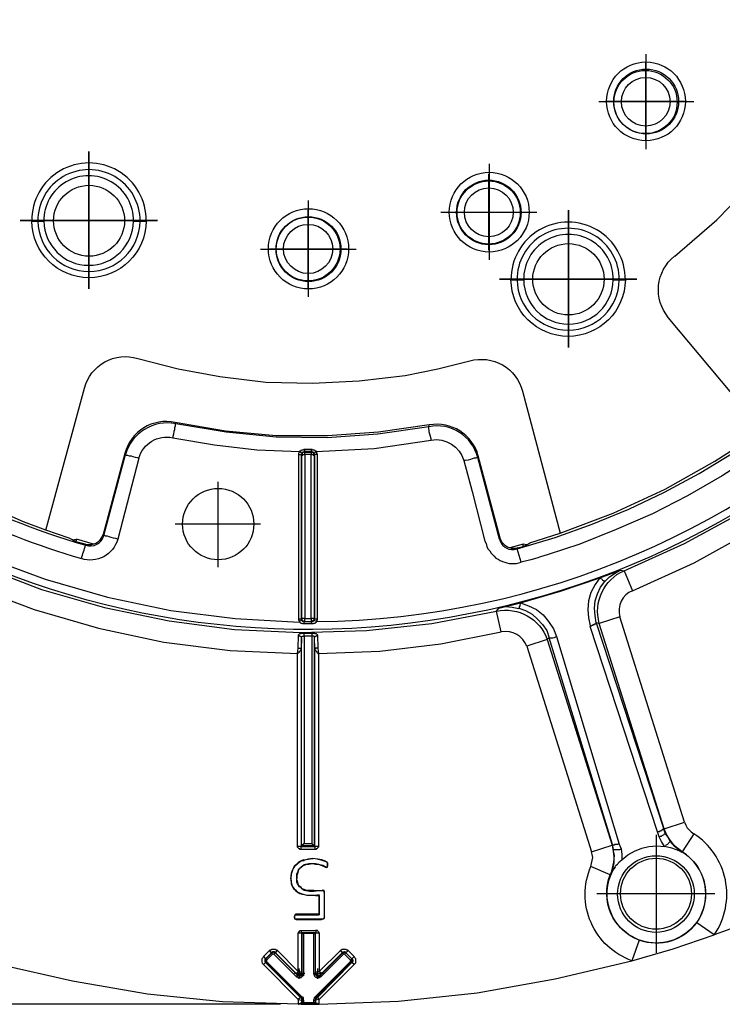
# Model space of a CAD drawing. Units: millimetres. Extents: x -80 to 583, y 422 to 800.
# Drawn here: x 5 to 54, y 626 to 695 of the extents above; entities that cross this region are included whole.
import ezdxf

# ---------------------------------------------------------------- set-up
doc = ezdxf.new("R2010")
doc.units = ezdxf.units.MM
doc.layers.add('ped-01', color=5, linetype='Continuous')
doc.layers.add('TEXT', color=7, linetype='Continuous')
doc.styles.add('CS-SATNDARD 1-2', font='simplex.shx', dxfattribs={"width": 0.8, "height": 5})
doc.dimstyles.new('CS-STANDARD-2', dxfattribs={"dimscale": 0, "dimtxt": 5, "dimasz": 5, "dimexe": 2, "dimexo": 2, "dimgap": 2, "dimtad": 1, "dimdec": 0, "dimrnd": 0.25, "dimzin": 0, "dimdsep": 46, "dimtxsty": 'CS-SATNDARD 1-2', "dimcen": 0, "dimclrd": 256, "dimclre": 256, "dimclrt": 256, "dimadec": 0, "dimazin": 0, "dimtfac": 1, "dimtdec": 0, "dimtmove": 1, "dimatfit": 3, "dimfxl": 0, "dimtolj": 1, "dimtzin": 0, "dimarcsym": 0})

# ---------------------------------------------------------------- blocks, each defined once
blk = doc.blocks.new('*D179')
at = {"layer": 'Defpoints', "color": 0, "transparency": 16777216}
for p in [(25.431, 796.117), (-71.956, 625.979), (25.448, 625.979)]:
    blk.add_point(p, dxfattribs=at)
at = {"layer": 'TEXT', "lineweight": -2, "transparency": 16777216}
for p, q in [((23.431, 796.117), (-73.956, 796.117)), ((-71.956, 791.117), (-71.956, 630.979)), ((23.448, 625.979), (-73.956, 625.979))]:
    blk.add_line(p, q, dxfattribs=at)
at = {"layer": 'TEXT', "transparency": 16777216}
for points in [[(-72.789, 791.117), (-71.122, 791.117), (-71.956, 796.117)], [(-72.789, 630.979), (-71.122, 630.979), (-71.956, 625.979)]]:
    blk.add_solid(points, dxfattribs=at)
at = {"layer": 'TEXT', "transparency": 16777216, "insert": (-76.456, 711.048), "char_height": 5, "attachment_point": 5, "rotation": 90, "style": 'CS-SATNDARD 1-2'}
blk.add_mtext('\\A1;170', dxfattribs=at)

msp = doc.modelspace()

# ---------------------------------------------------------------- linework, layer by layer
at = {"layer": 'ped-01'}
for points in [[(95.151, 678.564), (81.804, 685.556), (81.084, 684.2, -0.377394), (79.728, 688.056), (81.084, 687.463), (82.778, 691.869), (84.092, 696.446), (85.067, 701.064), (85.66, 705.768), (85.872, 710.513), (85.745, 715.217), (85.236, 719.92), (84.346, 724.581), (82.906, 724.242), (82.694, 724.412), (82.397, 725.598), (82.906, 723.31), (83.16, 722.208), (83.711, 718.691), (84.05, 715.132), (84.219, 711.53), (84.219, 710.641, -1.874601), (3.456, 765.683)], [(25.999, 652.802, 0.408891), (83.711, 710.683)], [(51.084, 678.395), (54.007, 680.937), (56.719, 683.734), (59.134, 686.827), (61.295, 690.174), (63.16, 693.734), (64.643, 697.505, -0.408233), (68.499, 699.327), (78.245, 695.768), (77.651, 693.861), (77.609, 693.522), (77.609, 693.352), (77.312, 692.547), (77.355, 692.463, -0.414214), (76.084, 691.827), (76.041, 691.912), (76.168, 691.869), (76.338, 691.869), (76.465, 691.869), (76.634, 691.869), (76.762, 691.954), (76.889, 691.997), (77.016, 692.081)], [(51.761, 638.734), (47.228, 653.141), (45.787, 652.674, -0.374664), (47.524, 656.361), (48.117, 654.963), (52.439, 656.912), (56.55, 659.2), (60.533, 661.785), (64.261, 664.708), (67.778, 667.886), (71.041, 671.319), (74.007, 675.005), (76.677, 678.903), (75.406, 679.708), (75.363, 680.005), (76.168, 681.319), (77.567, 683.861), (78.838, 686.488), (79.473, 687.886), (79.728, 688.056), (81.338, 692.335), (82.651, 696.785)], [(57.228, 666.191), (50.617, 674.115, -0.417371), (51.041, 678.395)], [(7.016, 659.2), (9.728, 669.158, -0.426408), (13.456, 671.234), (16.295, 670.513), (19.219, 669.963), (22.439, 669.581), (25.702, 669.496), (28.965, 669.666), (32.185, 670.047), (34.473, 670.513), (36.719, 671.064, -0.418015), (40.406, 668.946), (43.033, 658.988), (46.761, 660.386), (50.406, 662.081), (53.88, 664.03), (57.228, 666.191), (58.795, 667.378), (59.05, 667.463), (59.262, 667.59), (59.558, 667.844)], [(92.694, 671.742, 0.435316), (99.431, 669.115, -0.180052), (53.838, 630.852, 0.42263), (52.397, 637.929)], [(-9.425, 668.225, 0.099542), (9.812, 658.141), (9.77, 658.225), (9.134, 658.395), (8.88, 658.522), (8.668, 658.649), (7.016, 659.2), (5.448, 659.793), (1.126, 661.7)], [(38.838, 658.649), (37.312, 664.412), (37.27, 664.285, 0.401446), (33.838, 666.446), (33.88, 666.573), (30.321, 666.064), (26.761, 665.81), (23.16, 665.81), (19.6, 666.149), (16.083, 666.742), (16.126, 666.658, 0.391613), (12.609, 664.496), (12.567, 664.581), (11.041, 658.903)], [(-9.933, 664.92), (-8.917, 666.319), (-8.747, 666.191), (-8.662, 666.276), (-8.62, 666.276), (-8.578, 666.276), (-8.535, 666.276), (-8.493, 666.276), (-8.45, 666.234), (-8.366, 666.361), (-7.942, 666.064), (-7.9, 666.022), (-7.857, 665.98), (-7.857, 665.937), (-7.815, 665.937), (-7.815, 665.895), (-7.815, 665.852), (-7.772, 665.852), (-7.772, 665.81), (-7.772, 665.768), (-7.772, 665.725, 0.086197), (9.516, 657.208)], [(13.541, 664.242, -0.398112), (15.914, 665.683), (18.838, 665.174), (21.804, 664.835), (24.812, 664.708), (24.77, 664.666), (24.728, 664.581), (24.728, 664.539), (24.728, 664.496), (24.728, 652.971), (24.728, 652.929), (24.77, 652.844), (24.77, 652.802), (24.939, 652.886)], [(25.151, 652.802), (25.151, 652.844), (25.151, 652.886), (25.151, 652.929), (25.151, 652.971), (25.151, 653.013), (25.109, 653.013), (25.067, 653.013), (25.024, 653.013), (24.982, 653.013), (24.939, 653.013), (24.939, 652.971), (24.982, 652.929), (24.982, 652.886), (25.024, 652.844), (25.067, 652.844), (25.067, 652.802), (25.109, 652.802), (25.151, 652.802), (25.617, 652.802), (25.66, 652.802), (25.702, 652.802), (25.745, 652.802), (25.745, 652.844), (25.787, 652.844), (25.787, 652.886), (25.999, 652.802), (25.999, 652.844), (26.041, 652.929), (26.041, 652.971), (26.041, 664.496), (26.041, 664.539), (25.999, 664.581), (25.999, 664.666), (25.956, 664.708), (30.024, 664.92), (34.007, 665.513, -0.388071), (36.295, 664.073), (36.889, 661.912), (37.778, 658.437), (37.863, 658.268), (37.906, 658.056), (37.99, 657.886), (38.117, 657.759), (38.202, 657.59), (38.329, 657.463), (38.414, 657.378), (38.541, 657.251), (38.711, 657.166), (38.838, 657.081), (39.007, 656.996), (39.177, 656.954), (39.304, 656.912), (39.473, 656.869), (39.643, 656.869), (39.812, 656.869), (39.982, 656.869), (40.151, 656.912), (40.321, 656.954), (40.024, 657.886), (42.694, 658.691), (45.278, 659.624), (47.863, 660.683), (50.363, 661.869), (52.778, 663.183), (55.151, 664.624)], [(12.058, 658.564), (11.931, 658.607), (11.761, 658.649), (11.592, 658.691), (11.465, 658.734), (11.338, 658.776), (11.211, 658.776), (11.126, 658.819), (11.083, 658.819), (12.609, 664.496), (12.651, 664.454), (12.736, 664.454), (12.863, 664.412), (12.99, 664.412), (13.117, 664.369), (13.287, 664.327), (13.414, 664.285), (13.541, 664.242), (12.058, 658.564, -0.430029), (9.516, 657.208, -0.009433), (9.812, 658.141, 0.424527), (11.083, 658.819), (11.041, 658.903), (10.956, 658.734), (10.872, 658.607), (10.787, 658.48), (10.66, 658.352), (10.533, 658.268), (10.363, 658.225), (10.194, 658.183), (10.067, 658.183), (9.897, 658.183), (9.77, 658.225)], [(38.795, 658.564, 0.433232), (40.024, 657.886), (40.067, 657.971), (39.939, 657.929), (39.812, 657.929), (39.643, 657.929), (39.516, 657.971), (39.346, 658.013), (39.219, 658.098), (39.092, 658.225), (38.965, 658.352), (38.88, 658.522), (38.838, 658.649), (38.795, 658.564), (37.27, 664.285), (37.228, 664.285), (37.143, 664.242), (37.016, 664.242), (36.889, 664.2), (36.761, 664.158), (36.592, 664.115), (36.422, 664.073), (36.295, 664.073)], [(-1.459, 655.344, -0.377394), (2.397, 656.7), (1.804, 655.302), (6.211, 653.649), (10.702, 652.335), (15.278, 651.361), (19.939, 650.768), (24.643, 650.556), (24.685, 650.937), (24.728, 651.827), (24.728, 651.869), (24.77, 651.912), (24.812, 651.954), (24.855, 651.954), (24.897, 651.954), (24.897, 651.996), (24.939, 651.996), (24.982, 651.996), (25.024, 651.996), (25.067, 651.996), (25.109, 651.996)], [(2.397, 656.7), (6.719, 655.047), (11.126, 653.776), (15.66, 652.844), (20.236, 652.251), (24.855, 652.039), (29.473, 652.166), (34.05, 652.674), (38.584, 653.522, -0.380453), (42.143, 651.53), (40.702, 651.064), (45.236, 636.657)], [(45.575, 652.717), (50.278, 638.31), (50.321, 638.268), (51.761, 638.734), (51.846, 638.522), (51.931, 638.352), (52.1, 638.183), (52.228, 638.056), (52.397, 637.929), (51.592, 636.657, -2.454817), (46.889, 635.598), (46.931, 635.683), (46.973, 635.725), (47.058, 635.81), (47.1, 635.852), (47.143, 635.937), (47.228, 635.98), (47.27, 636.022), (47.355, 636.107)], [(48.584, 630.471, -0.420633), (46.55, 635.047), (45.194, 635.641), (45.236, 635.852), (45.278, 636.064), (45.321, 636.276), (45.278, 636.488), (45.236, 636.657), (46.677, 637.124), (46.677, 637.166), (46.719, 637.166), (42.27, 651.657, 0.162278), (42.778, 651.742)], [(24.939, 625.979), (24.685, 625.979), (19.389, 626.149), (14.134, 626.7), (8.88, 627.59), (3.711, 628.776), (-1.374, 630.259), (-6.332, 632.081), (-11.205, 634.242, 0.434769), (-7.222, 640.217)], [(52.609, 631.7, -0.333171), (48.584, 630.471), (48.075, 629.03), (50.956, 629.878), (53.838, 630.852), (52.609, 631.7, 0.433801), (51.592, 636.657)], [(25.067, 625.979), (24.939, 625.979), (25.956, 625.979), (26.168, 625.979), (31.719, 626.191), (37.228, 626.785), (42.694, 627.759), (48.075, 629.03, -0.432103), (45.194, 635.641)]]:
    msp.add_lwpolyline(points, format="xyb", dxfattribs=at)
at = {"layer": 'ped-01', "color": 8}
for points in [[(49.05, 692.547), (49.05, 685.895)], [(49.05, 686.488), (49.05, 691.954)], [(45.745, 689.242), (52.397, 689.242)], [(51.761, 689.242), (46.338, 689.242)], [(38.075, 684.878), (38.075, 678.141)], [(10.024, 683.903), (10.024, 677.929)], [(38.033, 684.158), (38.033, 678.819)], [(38.075, 684.2), (38.075, 678.776)], [(38.033, 683.522), (38.033, 679.454)], [(25.406, 682.293), (25.406, 675.556)], [(25.406, 676.191), (25.406, 681.615)], [(25.406, 681.573), (25.406, 676.234)], [(34.685, 681.488), (41.422, 681.488)], [(35.321, 681.488), (40.787, 681.488)], [(35.363, 681.488), (40.702, 681.488)], [(35.999, 681.488), (40.067, 681.488)], [(7.058, 680.895), (13.033, 680.895)], [(25.406, 680.937), (25.406, 676.869)], [(43.626, 679.751), (43.626, 673.776)], [(22.058, 678.903), (28.753, 678.903)], [(28.117, 678.903), (22.694, 678.903)], [(22.736, 678.903), (28.075, 678.903)], [(23.329, 678.903), (27.439, 678.903)], [(40.617, 676.785), (46.592, 676.785)], [(19.092, 656.615), (19.092, 662.59)], [(22.058, 659.624), (16.083, 659.624)], [(49.77, 637.844), (49.77, 629.581)], [(45.617, 633.734), (53.88, 633.734)]]:
    msp.add_lwpolyline(points, dxfattribs=at)
for points in [[(10.024, 676.107), (10.024, 685.725)], [(10.024, 685.174), (10.024, 676.615)], [(10.024, 684.666), (10.024, 677.124)], [(43.626, 671.996), (43.626, 681.615)], [(43.626, 681.064), (43.626, 672.505)], [(14.855, 680.895), (5.236, 680.895)], [(5.744, 680.895), (14.304, 680.895)], [(6.253, 680.895), (13.795, 680.895)], [(43.626, 680.556), (43.626, 673.013)], [(48.414, 676.785), (38.795, 676.785)], [(39.346, 676.785), (47.906, 676.785)], [(39.855, 676.785), (47.397, 676.785)]]:
    msp.add_lwpolyline(points, close=True, dxfattribs=at)
for points in [[(13.626, 680.852, 1.00888), (6.465, 680.852, 0.985245)], [(13.16, 680.852), (13.245, 680.852), (13.329, 680.852), (13.414, 680.852), (13.499, 680.852), (13.541, 680.852), (13.626, 680.852), (13.668, 680.852), (13.711, 680.852), (13.795, 680.852), (13.88, 680.852), (13.965, 680.852), (14.05, 680.852, -0.988905), (6.041, 680.852), (6.126, 680.852), (6.211, 680.852), (6.295, 680.852), (6.338, 680.852), (6.422, 680.852), (6.465, 680.852), (6.507, 680.852), (6.592, 680.852), (6.634, 680.852), (6.719, 680.852), (6.804, 680.852), (6.889, 680.852, 0.986208)], [(47.185, 676.742, 1.009864), (40.024, 676.742, 0.985245)], [(46.761, 676.742), (46.846, 676.742), (46.931, 676.742), (47.016, 676.742), (47.058, 676.742), (47.143, 676.742), (47.185, 676.742), (47.228, 676.742), (47.312, 676.742), (47.355, 676.742), (47.439, 676.742), (47.524, 676.742), (47.609, 676.742, -0.988905), (39.6, 676.742), (39.685, 676.742), (39.77, 676.742), (39.855, 676.742), (39.939, 676.742), (39.982, 676.742), (40.024, 676.742), (40.109, 676.742), (40.151, 676.742), (40.236, 676.742), (40.321, 676.742), (40.406, 676.742), (40.49, 676.742, 0.988524)]]:
    msp.add_lwpolyline(points, format="xyb", close=True, dxfattribs=at)
at = {"layer": 'ped-01'}
for points in [[(34.007, 665.513), (34.007, 665.598), (33.965, 665.768), (33.922, 665.937), (33.88, 666.064), (33.88, 666.191), (33.838, 666.319), (33.838, 666.403), (33.838, 666.446), (30.278, 665.937), (26.719, 665.683), (23.16, 665.725), (19.643, 666.064), (16.126, 666.658), (16.083, 666.615), (16.083, 666.573), (16.083, 666.488), (16.041, 666.361), (16.041, 666.234), (15.999, 666.107), (15.956, 665.937), (15.914, 665.768), (15.914, 665.683)], [(24.728, 664.496), (24.77, 664.496), (24.812, 664.496), (24.855, 664.496), (24.897, 664.496), (24.939, 664.496)], [(24.982, 664.581), (24.939, 664.581), (24.939, 664.624), (24.897, 664.624), (24.897, 664.666), (24.855, 664.666), (24.812, 664.666), (24.812, 664.708), (24.812, 664.751), (24.855, 664.751), (24.897, 664.793), (24.939, 664.835), (24.982, 664.835), (25.024, 664.835), (25.067, 664.835), (25.109, 664.878), (25.151, 664.878)], [(25.151, 664.666), (25.151, 664.708), (25.109, 664.708), (25.067, 664.666), (25.024, 664.666), (24.982, 664.624), (24.982, 664.581), (24.939, 664.496)], [(25.151, 664.666), (25.109, 664.666), (25.067, 664.666), (25.024, 664.624), (24.982, 664.581), (24.982, 664.539), (24.939, 664.496), (24.939, 664.454), (24.939, 664.496), (24.939, 652.971), (24.939, 653.013), (24.939, 664.454), (24.982, 664.454), (25.024, 664.454), (25.024, 664.496), (25.067, 664.496), (25.109, 664.496), (25.151, 664.496)], [(25.151, 664.708), (25.151, 664.751), (25.151, 664.793), (25.151, 664.835), (25.151, 664.878), (25.617, 664.878), (25.66, 664.878), (25.702, 664.835), (25.745, 664.835), (25.787, 664.835), (25.829, 664.835), (25.872, 664.793), (25.914, 664.751), (25.956, 664.751), (25.956, 664.708)], [(25.617, 664.708), (25.151, 664.708)], [(25.151, 664.496), (25.151, 664.539), (25.151, 664.581), (25.151, 664.624), (25.151, 664.666), (25.617, 664.666), (25.617, 664.624), (25.617, 664.581), (25.617, 664.539), (25.617, 664.496)], [(25.617, 664.878), (25.617, 664.835), (25.617, 664.793), (25.617, 664.751), (25.617, 664.708)], [(25.829, 664.496), (25.787, 664.581), (25.787, 664.624), (25.745, 664.666), (25.702, 664.666), (25.66, 664.708), (25.617, 664.708), (25.617, 664.666), (25.66, 664.666), (25.702, 664.666), (25.745, 664.624), (25.745, 664.581), (25.787, 664.581), (25.787, 664.539), (25.829, 664.496), (25.829, 664.454)], [(25.617, 664.496), (25.66, 664.496), (25.702, 664.496), (25.745, 664.496), (25.745, 664.454), (25.787, 664.454), (25.829, 664.454), (25.829, 653.013), (25.829, 652.971), (25.787, 652.929), (25.787, 652.886), (25.745, 652.886), (25.745, 652.844), (25.702, 652.844), (25.66, 652.802), (25.617, 652.802)], [(25.956, 664.708), (25.956, 664.666), (25.914, 664.666), (25.872, 664.666), (25.872, 664.624), (25.829, 664.624), (25.787, 664.581)], [(26.041, 652.971), (25.999, 652.971), (25.956, 652.971), (25.914, 652.971), (25.872, 652.971), (25.829, 652.971), (25.829, 664.496), (25.829, 664.454)], [(26.041, 664.496), (25.999, 664.496), (25.956, 664.496), (25.914, 664.496), (25.872, 664.496), (25.829, 664.496)], [(57.058, 664.708), (54.389, 663.013), (51.973, 661.615), (49.516, 660.344), (46.973, 659.242), (44.431, 658.225), (42.143, 657.463), (41.677, 657.335), (41.422, 657.251), (40.999, 657.124), (40.321, 656.954)], [(-8.874, 664.158), (-8.917, 664.115), (-9.001, 664.073), (-9.044, 664.03), (-5.315, 661.488), (-1.374, 659.285), (2.736, 657.335), (6.973, 655.768), (11.338, 654.496), (15.787, 653.564), (20.278, 653.013), (24.77, 652.759)], [(24.685, 650.937), (24.728, 650.937), (24.77, 650.937), (24.812, 650.937), (24.855, 650.937), (24.855, 650.895), (24.897, 650.895), (24.897, 637.039), (25.872, 637.039), (25.872, 650.895), (25.829, 651.657), (25.872, 651.7), (25.872, 651.742), (25.914, 651.785), (25.956, 651.785), (25.999, 651.827), (26.041, 651.827), (26.083, 650.937), (26.126, 650.556), (30.406, 650.725), (34.685, 651.234), (38.922, 652.081), (38.584, 653.522), (38.753, 653.734), (40.278, 654.115), (43.075, 654.92), (45.829, 655.852), (47.27, 656.403), (47.524, 656.361), (51.761, 658.268), (55.787, 660.471)], [(40.067, 657.971), (40.448, 658.056), (40.702, 658.183), (40.914, 658.31), (43.033, 658.988)], [(8.88, 658.522), (9.177, 658.564)], [(10.363, 658.225), (9.177, 658.564), (9.134, 658.395)], [(40.448, 658.056), (40.448, 658.225), (39.516, 657.971)], [(40.702, 658.183), (40.448, 658.225)], [(46.168, 655.598), (46.507, 655.937), (46.889, 656.191), (47.27, 656.403)], [(45.829, 655.852), (45.49, 655.386), (45.194, 654.835), (45.024, 654.242), (44.982, 653.649), (45.024, 653.056), (45.151, 652.505)], [(51.634, 636.657), (51.592, 636.657), (51.253, 636.912), (50.956, 637.208), (50.702, 637.547), (50.49, 637.886), (50.321, 638.268), (45.787, 652.674), (45.575, 652.717), (45.49, 653.225), (45.448, 653.734), (45.49, 654.242), (45.66, 654.751), (45.872, 655.217), (46.168, 655.598), (46.126, 655.641), (46.084, 655.641), (46.041, 655.683), (45.999, 655.725), (45.956, 655.768), (45.872, 655.81), (45.829, 655.852)], [(40.151, 653.691), (40.151, 653.734), (40.194, 653.776), (40.194, 653.819), (40.236, 653.903), (40.236, 653.946), (40.278, 654.03), (40.278, 654.115), (40.829, 653.903), (41.38, 653.649), (41.846, 653.268), (42.228, 652.802), (42.567, 652.293), (42.778, 651.742), (47.185, 637.208), (47.143, 637.208), (47.1, 637.208), (47.058, 637.166), (47.016, 637.166), (46.973, 637.166), (46.931, 637.166), (46.889, 637.166), (46.846, 637.166), (46.846, 637.124), (46.804, 637.124), (46.761, 637.124), (46.719, 637.124), (46.719, 637.166)], [(40.151, 653.691), (39.685, 653.776), (39.219, 653.819), (38.753, 653.734)], [(40.151, 653.734), (40.617, 653.564), (41.084, 653.31), (41.465, 652.971), (41.804, 652.59), (42.1, 652.166), (42.27, 651.657), (42.143, 651.53), (46.677, 637.124), (46.761, 636.7), (46.804, 636.318), (46.804, 635.895), (46.719, 635.471), (46.55, 635.047), (46.592, 635.047)], [(25.109, 652.632), (25.109, 652.674), (25.109, 652.717), (25.109, 652.759), (25.109, 652.802), (25.067, 652.802), (25.024, 652.802), (24.982, 652.844), (24.939, 652.886), (24.939, 652.971), (24.897, 652.971), (24.855, 652.971), (24.812, 652.971), (24.77, 652.971), (24.728, 652.971)], [(25.617, 652.632), (25.109, 652.632), (25.067, 652.632), (25.024, 652.632), (24.982, 652.674), (24.939, 652.674), (24.897, 652.674), (24.855, 652.717), (24.812, 652.759), (24.77, 652.759)], [(25.151, 652.802), (25.109, 652.802), (25.617, 652.802), (25.66, 652.802)], [(25.829, 653.013), (25.787, 653.013), (25.745, 653.013), (25.702, 653.013), (25.66, 653.013), (25.617, 653.013), (25.617, 652.971), (25.617, 652.929), (25.617, 652.886), (25.617, 652.844), (25.617, 652.802)], [(25.617, 652.802), (25.617, 652.759), (25.617, 652.717), (25.617, 652.674), (25.617, 652.632)], [(25.999, 652.759), (25.956, 652.759), (25.914, 652.717), (25.872, 652.674), (25.829, 652.674), (25.787, 652.674), (25.745, 652.632), (25.702, 652.632), (25.66, 652.632), (25.617, 652.632)], [(25.829, 653.013), (25.829, 652.971), (25.787, 652.886)], [(47.185, 637.208), (47.312, 636.869), (47.355, 636.488), (47.355, 636.107), (47.778, 636.446), (48.245, 636.7), (48.753, 636.912), (49.261, 637.039), (49.812, 637.081), (50.363, 637.039), (50.151, 637.378), (49.982, 637.717), (49.855, 638.056), (45.151, 652.463), (45.194, 652.505), (45.236, 652.505), (45.278, 652.547), (45.321, 652.547), (45.363, 652.547), (45.363, 652.59), (45.406, 652.59), (45.448, 652.59), (45.448, 652.632), (45.49, 652.632), (45.533, 652.632), (45.533, 652.674), (45.575, 652.674), (45.575, 652.717)], [(24.939, 651.657), (24.939, 651.7), (24.939, 651.742), (24.982, 651.742), (24.982, 651.785), (25.024, 651.785), (25.067, 651.785), (25.109, 651.785), (25.109, 651.996), (25.66, 651.996), (25.702, 651.996), (25.745, 651.996), (25.787, 651.996), (25.829, 651.996), (25.872, 651.954), (25.914, 651.954), (25.956, 651.954), (25.999, 651.912), (26.041, 651.869), (26.041, 651.827)], [(25.66, 651.996), (25.66, 651.785), (25.109, 651.785), (25.109, 637.251), (25.66, 637.251)], [(25.109, 637.251), (24.939, 637.081), (24.939, 651.657), (24.897, 650.895), (24.897, 650.852), (24.897, 650.81), (24.855, 650.81), (24.855, 650.768), (24.812, 650.725), (24.77, 650.683), (24.77, 650.641), (24.728, 650.641), (24.728, 650.598), (24.685, 650.556), (24.643, 650.556)], [(24.728, 651.827), (24.77, 651.827), (24.812, 651.785), (24.855, 651.785), (24.897, 651.742), (24.897, 651.7), (24.939, 651.657)], [(25.66, 651.785), (25.66, 637.251), (25.829, 637.081), (25.829, 651.657), (25.829, 651.7), (25.829, 651.742), (25.787, 651.742), (25.787, 651.785), (25.745, 651.785), (25.702, 651.785), (25.66, 651.785)], [(25.872, 650.895), (25.872, 650.852), (25.872, 650.81), (25.914, 650.81), (25.914, 650.768), (25.956, 650.725), (25.999, 650.683), (25.999, 650.641), (26.041, 650.641), (26.041, 650.598), (26.083, 650.556), (26.126, 650.556), (26.126, 637.039), (25.872, 637.039), (25.872, 636.827), (24.897, 636.827), (24.897, 637.039), (24.643, 637.039), (24.643, 650.556)], [(26.083, 650.937), (26.041, 650.937), (25.999, 650.937), (25.956, 650.937), (25.914, 650.937), (25.914, 650.895), (25.872, 650.895)], [(49.855, 638.056), (49.897, 638.056), (49.897, 638.098), (49.939, 638.098), (49.982, 638.098), (50.024, 638.098), (50.024, 638.141), (50.067, 638.141), (50.109, 638.141), (50.151, 638.183), (50.194, 638.183), (50.194, 638.225), (50.236, 638.225), (50.278, 638.268), (50.278, 638.31)], [(51.423, 636.742), (51.084, 637.039), (50.745, 637.42), (50.575, 637.717), (50.406, 637.971), (50.278, 638.31), (50.321, 638.31)], [(50.406, 637.971), (50.278, 638.31)], [(49.982, 637.717), (50.067, 637.759), (50.151, 637.759), (50.194, 637.802), (50.278, 637.844), (50.321, 637.886), (50.363, 637.929), (50.406, 637.971)], [(24.897, 636.827), (24.855, 636.827), (24.812, 636.827), (24.812, 636.869), (24.77, 636.869), (24.728, 636.912), (24.685, 636.954), (24.643, 636.996), (24.643, 637.039)], [(25.914, 637.039), (25.872, 637.039), (25.829, 637.081), (24.939, 637.081), (24.897, 637.039), (24.939, 637.039)], [(26.126, 637.039), (26.126, 636.996), (26.083, 636.996), (26.083, 636.954), (26.041, 636.912), (25.999, 636.869), (25.956, 636.869), (25.956, 636.827), (25.914, 636.827), (25.872, 636.827)], [(46.889, 635.598), (46.719, 635.344), (46.592, 635.047), (46.719, 635.513), (46.804, 635.937), (46.846, 636.403), (46.761, 636.827), (46.804, 636.827), (46.846, 636.827), (46.931, 636.827), (46.973, 636.827), (47.058, 636.827), (47.143, 636.827), (47.228, 636.827), (47.312, 636.869)], [(46.677, 637.166), (46.761, 636.827), (46.719, 637.166)], [(51.465, 636.742), (51.592, 636.615), (51.38, 636.742), (50.872, 636.912), (50.363, 637.039), (50.448, 637.081), (50.49, 637.166), (50.575, 637.208), (50.617, 637.251), (50.66, 637.293), (50.702, 637.335), (50.745, 637.378), (50.745, 637.42)], [(26.168, 632.293), (24.558, 632.293), (24.558, 632.251), (26.168, 632.251), (26.168, 633.649), (25.914, 633.607), (25.617, 633.607), (25.321, 633.607), (24.982, 633.691), (24.812, 633.776), (24.685, 633.818), (24.558, 633.946), (24.431, 634.03), (24.346, 634.157), (24.261, 634.327), (24.219, 634.454), (24.219, 634.624), (24.177, 634.793), (24.219, 635.005), (24.219, 635.174), (24.304, 635.386), (24.389, 635.556), (24.473, 635.683), (24.6, 635.81), (24.77, 635.937), (24.897, 636.022), (25.109, 636.064), (25.067, 636.107), (25.406, 636.149), (25.702, 636.191)], [(24.939, 634.157), (24.897, 634.157), (24.77, 634.2), (24.728, 634.327), (24.643, 634.412), (24.6, 634.539), (24.6, 634.708), (24.6, 634.835), (24.6, 635.005), (24.6, 635.132), (24.685, 635.302), (24.728, 635.429), (24.812, 635.513), (24.897, 635.598), (25.024, 635.683), (25.109, 635.768), (25.236, 635.81), (25.448, 635.852), (25.702, 635.852), (25.914, 635.852), (26.126, 635.81), (26.422, 635.725), (26.592, 635.641), (26.677, 635.598), (26.719, 635.598), (26.761, 635.641), (26.761, 635.683), (26.761, 635.725), (26.761, 635.81), (26.761, 635.852), (26.719, 635.895), (26.719, 635.937), (26.592, 635.98), (26.38, 636.064), (26.083, 636.149), (25.702, 636.191), (25.406, 636.149), (25.067, 636.064)], [(25.067, 636.107), (24.897, 636.022), (24.728, 635.937), (24.6, 635.81), (24.643, 635.81)], [(26.083, 636.149), (25.702, 636.191), (25.745, 636.191)], [(26.38, 636.064), (26.38, 636.107), (26.083, 636.149), (26.126, 636.149)], [(26.38, 636.107), (26.592, 636.022), (26.592, 635.98)], [(51.38, 636.742), (51.423, 636.742), (51.465, 636.742), (51.592, 636.657), (51.592, 636.615)], [(24.6, 635.81), (24.473, 635.683), (24.389, 635.556), (24.304, 635.386)], [(24.728, 635.302), (24.685, 635.302), (24.728, 635.386), (24.812, 635.513), (24.897, 635.598)], [(25.236, 635.81), (25.236, 635.768), (25.151, 635.725), (25.024, 635.683), (24.897, 635.598), (24.939, 635.598)], [(25.236, 635.768), (25.448, 635.81), (25.702, 635.852), (25.745, 635.852)], [(25.702, 635.852), (25.914, 635.81), (26.083, 635.81)], [(26.38, 635.683), (26.083, 635.81), (26.126, 635.81)], [(26.592, 635.598), (26.38, 635.683), (26.422, 635.725)], [(26.592, 636.022), (26.719, 635.937)], [(26.592, 635.641), (26.592, 635.598), (26.677, 635.556), (26.677, 635.598)], [(26.677, 635.556), (26.719, 635.598), (26.761, 635.598), (26.761, 635.683)], [(26.719, 635.895), (26.761, 635.895), (26.719, 635.937), (26.761, 635.937)], [(26.719, 635.598), (26.761, 635.598), (26.761, 635.641)], [(26.761, 635.895), (26.761, 635.852)], [(26.761, 635.81), (26.761, 635.852), (26.804, 635.852)], [(26.761, 635.725), (26.761, 635.81), (26.804, 635.81)], [(26.804, 635.683), (26.761, 635.683), (26.761, 635.725), (26.804, 635.725)], [(24.346, 635.386), (24.304, 635.386), (24.219, 635.174), (24.177, 635.005), (24.177, 634.793)], [(24.219, 634.793), (24.177, 634.793), (24.177, 634.624), (24.219, 634.454), (24.261, 634.327), (24.304, 634.327)], [(24.685, 635.302), (24.643, 635.132), (24.6, 635.005), (24.6, 634.835), (24.643, 634.835)], [(24.685, 634.412), (24.643, 634.581), (24.6, 634.708), (24.6, 634.835)], [(24.261, 634.327), (24.346, 634.157), (24.431, 634.03), (24.516, 633.946)], [(25.787, 633.903), (25.787, 633.946), (25.533, 633.946), (25.236, 633.988), (25.109, 634.03), (24.982, 634.073), (24.897, 634.157), (24.812, 634.242), (24.728, 634.327), (24.685, 634.454), (24.643, 634.412)], [(24.897, 634.115), (24.982, 634.073), (25.109, 633.988), (25.236, 633.988), (25.236, 633.946), (25.49, 633.903), (25.787, 633.903), (26.126, 633.946), (26.38, 633.946), (26.422, 633.946), (26.465, 633.946), (26.465, 633.903)], [(24.558, 633.946), (24.516, 633.946), (24.685, 633.818), (24.812, 633.734), (24.982, 633.691)], [(25.66, 633.607), (25.617, 633.607), (25.321, 633.607), (24.982, 633.691), (25.024, 633.691)], [(25.914, 633.607), (25.617, 633.607)], [(25.787, 633.946), (26.126, 633.946), (26.168, 633.946)], [(25.956, 633.607), (25.914, 633.607), (26.168, 633.607), (26.168, 633.649)], [(26.126, 633.946), (26.38, 633.988)], [(26.168, 633.607), (26.168, 632.293), (26.168, 632.251)], [(26.507, 633.946), (26.465, 633.946), (26.422, 633.946), (26.38, 633.988), (26.38, 633.946)], [(26.55, 633.776), (26.507, 633.818), (26.507, 633.861), (26.507, 633.903), (26.507, 633.946), (26.465, 633.903), (26.507, 633.903), (26.507, 633.861), (26.507, 633.818), (26.507, 633.776)], [(26.507, 632.124), (26.55, 632.124), (26.55, 633.776), (26.507, 633.776), (26.507, 632.124), (26.507, 632.081), (26.507, 632.039), (26.465, 631.996)], [(24.473, 632.251), (24.431, 632.124), (24.473, 632.124)], [(24.431, 632.039), (24.431, 632.124)], [(24.473, 632.039), (24.431, 632.039), (24.473, 631.954), (24.473, 631.996)], [(24.558, 632.293), (24.516, 632.293), (24.516, 632.251), (24.473, 632.251), (24.473, 632.208)], [(24.558, 631.912), (26.338, 631.912), (26.338, 631.954), (24.558, 631.954), (24.516, 631.954), (24.473, 631.996), (24.473, 632.039), (24.473, 632.124), (24.473, 632.208), (24.516, 632.251), (24.558, 632.251)], [(26.507, 631.996), (26.465, 631.996), (26.465, 631.954), (26.422, 631.954), (26.38, 631.954), (26.338, 631.954)], [(26.465, 631.996), (26.465, 631.954), (26.422, 631.954), (26.38, 631.954), (26.38, 631.912), (26.338, 631.912)], [(26.55, 632.124), (26.507, 632.081), (26.507, 632.039), (26.507, 631.996), (26.465, 631.996)], [(24.516, 631.954), (24.473, 631.954)], [(24.6, 628.098), (24.558, 628.141), (23.117, 629.581), (23.245, 629.751), (24.685, 628.268), (24.685, 630.979), (24.939, 630.979), (24.939, 631.149), (25.914, 631.149)], [(25.787, 630.937), (25.914, 630.937), (25.914, 630.979), (25.956, 630.979), (24.939, 630.979), (24.939, 628.225), (24.685, 628.268), (24.558, 628.141)], [(26.295, 627.929), (26.253, 627.886), (26.211, 627.886), (26.168, 627.844), (26.126, 627.844), (26.083, 627.844), (26.041, 627.844), (25.999, 627.844), (25.914, 627.886), (25.872, 627.929), (25.872, 627.971), (25.829, 627.971), (25.829, 628.056), (25.787, 628.098), (25.787, 628.141), (25.787, 630.937), (25.067, 630.937), (25.067, 628.141), (24.982, 628.141), (24.982, 628.098), (24.982, 628.056), (24.939, 628.013), (24.939, 627.971), (24.897, 627.971), (24.855, 627.971), (24.812, 627.929), (24.77, 627.929), (24.728, 627.929), (24.685, 627.971), (24.643, 628.013)], [(24.685, 630.979), (24.728, 631.022), (24.77, 631.064), (24.77, 631.107), (24.812, 631.107), (24.812, 631.149), (24.855, 631.149), (24.897, 631.149), (24.939, 631.149)], [(24.982, 630.979), (24.939, 630.979), (24.982, 630.937), (25.067, 630.937)], [(24.939, 628.225), (24.982, 628.141), (24.982, 630.937)], [(25.787, 628.141), (25.914, 628.141), (25.914, 630.937)], [(26.168, 630.979), (26.168, 631.022), (26.126, 631.022), (26.126, 631.064), (26.083, 631.107), (26.041, 631.149), (25.999, 631.149), (25.956, 631.149), (25.914, 631.149), (25.956, 630.979), (26.168, 630.979), (26.168, 628.268), (27.651, 629.751), (27.778, 629.581)], [(26.338, 628.141), (26.168, 628.268), (25.914, 628.225), (25.914, 630.979)], [(22.27, 629.327), (22.228, 629.242), (22.185, 629.2), (22.143, 629.157), (22.143, 629.073), (22.143, 628.988), (22.143, 628.946), (22.185, 628.861), (22.228, 628.818), (22.27, 628.776), (22.397, 628.903), (24.855, 626.446), (24.897, 626.403), (24.939, 626.446), (24.939, 626.403), (24.982, 626.403), (24.982, 626.361), (24.982, 626.318), (24.982, 626.276), (24.982, 626.107), (25.067, 626.107), (25.067, 626.022), (25.024, 626.022), (24.982, 626.064), (24.982, 626.107)], [(22.694, 629.751), (22.27, 629.327), (22.397, 629.157), (22.821, 629.581), (22.863, 629.581), (22.439, 629.157), (22.482, 629.073)], [(23.075, 629.581), (23.033, 629.581), (22.99, 629.624), (22.948, 629.624), (22.906, 629.624), (22.906, 629.581), (22.863, 629.581), (22.906, 629.496), (22.482, 629.073), (22.482, 629.03), (22.482, 628.988)], [(22.821, 629.581), (22.694, 629.751), (22.736, 629.793), (22.778, 629.793), (22.863, 629.835), (22.906, 629.835), (22.948, 629.835), (23.033, 629.835), (23.075, 629.835), (23.16, 629.793), (23.202, 629.793), (23.245, 629.751)], [(23.075, 629.581), (23.117, 629.581), (23.075, 629.624), (23.033, 629.624), (23.033, 629.666), (22.99, 629.666), (22.948, 629.666), (22.906, 629.666), (22.863, 629.624), (22.821, 629.581)], [(25.109, 628.141), (25.067, 628.098), (25.067, 628.056), (25.067, 627.971), (25.024, 627.971), (24.982, 627.929), (24.939, 627.886), (24.897, 627.844), (24.855, 627.844), (24.812, 627.844), (24.77, 627.844), (24.685, 627.844), (24.643, 627.886), (24.6, 627.886), (24.558, 627.929), (22.99, 629.496), (22.948, 629.496), (22.906, 629.496)], [(22.99, 629.496), (23.075, 629.581), (24.643, 628.013), (24.558, 627.929)], [(26.253, 628.013), (26.253, 628.098), (26.338, 628.141), (27.778, 629.581), (27.821, 629.581), (27.863, 629.581), (27.863, 629.624), (27.906, 629.624), (27.948, 629.624), (27.99, 629.581), (28.033, 629.581)], [(27.651, 629.751), (27.694, 629.793), (27.736, 629.793), (27.778, 629.835), (27.863, 629.835), (27.906, 629.835), (27.99, 629.835), (28.033, 629.835), (28.075, 629.793), (28.16, 629.793), (28.202, 629.751)], [(28.075, 629.581), (28.033, 629.581), (28.033, 629.624), (27.99, 629.624), (27.948, 629.666), (27.906, 629.666), (27.863, 629.624), (27.821, 629.624), (27.778, 629.581)], [(28.456, 628.946), (28.499, 628.988), (28.499, 629.03), (28.499, 629.073), (28.499, 629.115), (28.456, 629.115), (28.456, 629.157), (28.372, 629.073), (27.948, 629.496), (27.906, 629.496), (27.863, 629.496)], [(27.948, 629.496), (28.033, 629.581), (28.456, 629.157), (28.499, 629.157)], [(28.626, 629.327), (28.668, 629.242), (28.711, 629.2), (28.711, 629.157), (28.711, 629.073), (28.711, 628.988), (28.711, 628.946), (28.711, 628.861), (28.668, 628.818), (28.626, 628.776)], [(22.27, 628.776), (24.685, 626.318), (24.685, 625.979), (24.728, 625.979), (24.77, 626.022), (24.812, 626.022), (24.812, 626.064), (24.855, 626.064)], [(22.439, 629.157), (22.397, 629.157), (22.355, 629.115), (22.355, 629.073), (22.355, 629.03), (22.355, 628.988), (22.355, 628.946), (22.397, 628.946), (22.397, 628.903)], [(22.397, 628.903), (22.439, 628.946), (22.397, 628.946), (22.397, 628.988), (22.397, 629.03), (22.397, 629.073), (22.397, 629.115), (22.439, 629.157)], [(25.067, 626.276), (25.067, 626.318), (25.067, 626.403), (25.067, 626.446), (25.024, 626.488), (24.982, 626.488), (22.482, 628.988), (22.439, 628.946), (24.939, 626.446), (24.982, 626.488)], [(24.855, 626.446), (24.685, 626.318), (24.939, 626.276), (24.982, 626.276), (25.067, 626.276), (25.067, 626.107), (25.787, 626.107), (25.787, 626.276), (25.787, 626.318), (25.829, 626.403), (25.829, 626.446), (25.872, 626.488), (28.372, 628.988), (28.372, 629.03), (28.414, 629.03), (28.414, 629.073), (28.372, 629.073)], [(25.872, 626.488), (25.956, 626.446), (25.914, 626.403), (25.914, 626.361), (25.914, 626.318), (25.914, 626.276), (25.914, 626.318), (25.956, 626.361), (25.956, 626.403), (25.999, 626.403), (25.956, 626.446), (28.456, 628.946), (28.372, 628.988)], [(25.999, 626.403), (26.041, 626.446), (28.456, 628.903), (28.456, 628.946)], [(26.041, 626.446), (26.168, 626.318), (28.626, 628.776), (28.456, 628.903), (28.499, 628.946), (28.541, 628.988), (28.541, 629.03), (28.541, 629.073), (28.499, 629.115), (28.499, 629.157), (28.456, 629.157)], [(25.151, 628.141), (24.431, 628.141)], [(24.558, 628.141), (25.024, 628.141)], [(24.643, 628.013), (24.6, 628.098), (24.643, 628.056), (24.685, 628.056), (24.685, 628.013), (24.728, 628.013), (24.77, 628.013), (24.812, 628.013), (24.855, 628.056), (24.897, 628.098), (24.939, 628.141), (24.939, 628.183), (24.939, 628.225)], [(24.77, 627.759), (24.77, 628.479)], [(24.77, 628.395), (24.77, 627.886)], [(26.465, 628.141), (25.745, 628.141)], [(25.872, 628.141), (25.914, 628.098), (25.914, 628.056), (25.956, 628.013), (25.956, 627.971), (25.999, 627.971), (26.041, 627.929), (26.083, 627.929), (26.126, 627.929), (26.168, 627.929), (26.168, 627.971), (26.211, 627.971), (26.253, 628.013)], [(26.338, 628.141), (25.872, 628.141)], [(25.914, 628.141), (25.914, 628.225), (25.914, 628.183), (25.956, 628.141), (25.956, 628.098), (25.999, 628.056), (26.041, 628.056), (26.083, 628.013), (26.126, 628.013), (26.168, 628.013), (26.211, 628.056), (26.253, 628.056), (26.253, 628.098)], [(26.083, 627.759), (26.083, 628.479)], [(26.083, 627.886), (26.083, 628.395)], [(24.939, 626.064), (24.855, 626.064), (24.855, 626.022), (24.897, 626.022), (24.897, 625.979), (24.939, 625.979)], [(24.897, 626.403), (24.939, 626.361), (24.939, 626.318), (24.939, 626.276), (24.939, 626.064), (24.982, 626.107)], [(25.999, 626.064), (25.999, 626.022), (25.999, 625.979), (25.956, 625.979), (25.829, 625.979), (25.787, 626.022), (25.067, 626.022), (25.067, 625.979), (25.024, 625.979), (24.982, 625.979), (24.982, 626.022), (24.939, 626.022), (24.939, 626.064)], [(25.787, 626.276), (25.914, 626.276), (25.914, 626.107)], [(25.914, 626.107), (25.872, 626.107), (25.872, 626.064), (25.872, 626.022), (25.829, 626.022), (25.787, 626.022), (25.787, 626.107), (25.914, 626.107), (25.914, 626.064), (25.999, 626.064), (26.041, 626.064), (26.083, 626.022), (26.126, 626.022), (26.126, 625.979), (26.168, 625.979)], [(25.829, 625.979), (25.872, 625.979), (25.914, 625.979), (25.914, 626.022), (25.914, 626.064)], [(26.168, 625.979), (26.168, 626.318), (25.914, 626.276)], [(25.914, 626.064), (25.914, 626.276), (25.956, 626.276)]]:
    msp.add_lwpolyline(points, dxfattribs=at)
for points in [[(25.617, 653.013), (25.617, 664.496), (25.151, 664.496), (25.151, 653.013)], [(24.558, 631.954), (24.516, 631.954), (24.558, 631.912)], [(27.821, 629.581), (27.863, 629.496), (26.295, 627.929), (26.253, 628.013)], [(28.033, 629.581), (28.202, 629.751), (28.626, 629.327), (28.456, 629.157)]]:
    msp.add_lwpolyline(points, close=True, dxfattribs=at)
at = {"layer": 'ped-01', "color": 8}
for centre, radius in [((49.054, 689.249), 2.759), ((49.066, 689.239), 2.272), ((49.024, 689.2), 2.214), ((49.038, 689.219), 1.703), ((38.075, 681.484), 2.797), ((38.047, 681.467), 2.26), ((10.051, 680.881), 2.485), ((38.039, 681.46), 2.21), ((38.048, 681.475), 1.711), ((25.418, 678.917), 2.809), ((25.42, 678.894), 2.274), ((25.394, 678.903), 2.234), ((25.391, 678.908), 1.723), ((43.624, 676.782), 2.499), ((19.096, 659.627), 2.496), ((49.754, 633.706), 2.686), ((49.755, 633.727), 2.485)]:
    msp.add_circle(centre, radius, dxfattribs=at)
for centre, radius, start, end in [((10.045, 680.928), 4.005, 358.92015, 181.07985), ((10.024, 680.905), 3.136, 359.04516, 180.95484), ((43.605, 676.779), 4.004, 359.46711, 180.53289), ((43.626, 676.795), 3.136, 359.04516, 180.95484)]:
    msp.add_arc(centre, radius, start, end, dxfattribs=at)
at = {"layer": 'ped-01'}
for centre, radius, start, end in [((15.441, 663.845), 2.968, 77.50378, 165.63416), ((34.41, 663.608), 3.012, 15.48318, 100.12535), ((48.666, 653.566), 1.5, 111.45996, 196.48085), ((39.216, 650.528), 1.58, 19.82412, 100.68612)]:
    msp.add_arc(centre, radius, start, end, dxfattribs=at)

# ---------------------------------------------------------------- dimensions: what is measured, and where the dimension line sits
at = {"layer": 'TEXT'}
dim = msp.add_linear_dim(base=(-71.956, 625.979), p1=(25.431, 796.117), p2=(25.448, 625.979), angle=90, dimstyle='CS-STANDARD-2', override={"dimscale": 1}, dxfattribs=at)
dim.commit()
dim.dimension.update_dxf_attribs({"geometry": '*D179', "text_midpoint": (-76.456, 711.048)})

doc.saveas('drawing.dxf')
